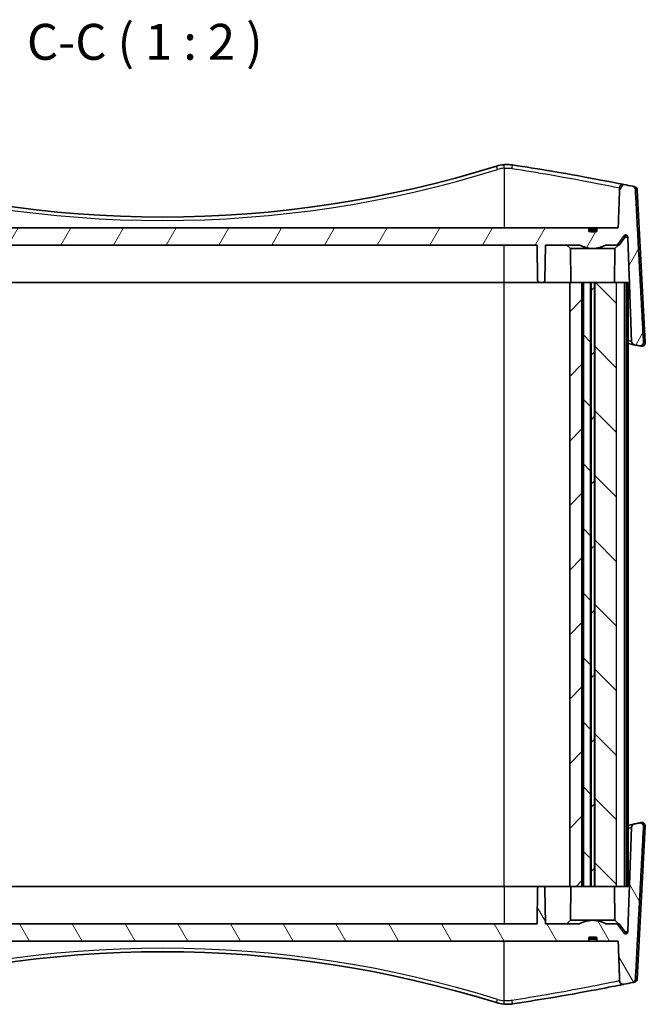
# Model space of a CAD drawing. Units: millimetres. Extents: x 14 to 2782, y 8 to 570.
# Drawn here: x 917 to 1004, y 116 to 253 of the extents above; entities that cross this region are included whole.
import ezdxf

# ---------------------------------------------------------------- set-up
doc = ezdxf.new("R2010")
doc.units = ezdxf.units.MM
doc.layers.add('Hatch (ISO)', color=1, linetype='Continuous', lineweight=18, true_color=0xff0000)
for name, color, linetype, lineweight in [('Symbol (ISO)', 7, 'Continuous', 18), ('Visible (ISO)', 7, 'Continuous', 35), ('Visible Narrow (ISO)', 7, 'Continuous', 25)]:
    doc.layers.add(name, color=color, linetype=linetype, lineweight=lineweight)
doc.styles.add('Note Text (TK)', font='MS PGothic.ttf')
pattern_1 = [(45, (386.5, -8), (-4.49013, 4.49013), [])]
pattern_2 = [(135.0002, (386.5, -8), (-4.49011, -4.490145), [])]

msp = doc.modelspace()

# ---------------------------------------------------------------- hatches: boundary and pattern name
at = {"layer": 'Hatch (ISO)'}
h = msp.add_hatch(dxfattribs=at)
h.set_pattern_fill('ANSI31', color=256, scale=50.8, angle=14.999978, style=0)
h.set_pattern_definition([(60, (386.5, -8), (-5.49926, 3.175), [])])
edge = h.paths.add_edge_path()
edge.add_spline(control_points=[(877.4785, 223.8622), (876.9195, 223.763), (876.3605, 223.8622)], knot_values=[0, 0, 0, 0.11224972, 0.11224972, 0.11224972], weights=[1, 1.01612903, 1], degree=2, periodic=0)
edge.add_line((876.3605, 223.8622), (876.3605, 224.3622))
edge.add_line((876.3605, 224.3622), (873.3698, 224.3622))
edge.add_line((873.3698, 224.3622), (873.1725, 229.9099))
edge.add_spline(control_points=[(873.1725, 229.9099), (873.1708, 229.9558), (873.1628, 230.0012), (873.1342, 230.0886), (873.1139, 230.1301), (873.0514, 230.2224), (873.0042, 230.2688), (872.8938, 230.3417), (872.8313, 230.367), (872.6996, 230.3926), (872.6315, 230.3923), (872.5654, 230.379)], knot_values=[-0.08752062, -0.08752062, -0.08752062, -0.08752062, -0.07372977, -0.07372977, -0.05992404, -0.05992404, -0.04025687, -0.04025687, -0.02021452, -0.02021452, 0, 0, 0, 0], degree=3, periodic=0)
edge.add_ellipse((936.7195, -88.8179), major_axis=(-319.197, -64.1541), ratio=1, start_angle=270, end_angle=270.21181)
edge.add_spline(control_points=[(871.3859, 230.1397), (871.3404, 230.1304), (871.2964, 230.115), (871.2138, 230.0729), (871.1756, 230.0464), (871.0934, 229.9709), (871.0542, 229.9178), (870.9988, 229.8004), (870.9828, 229.7374), (870.9794, 229.673)], knot_values=[-0.06672504, -0.06672504, -0.06672504, -0.06672504, -0.0528129, -0.0528129, -0.03893347, -0.03893347, -0.01933293, -0.01933293, 0, 0, 0, 0], degree=3, periodic=0)
edge.add_line((870.9794, 229.673), (869.8527, 208.4617))
edge.add_spline(control_points=[(869.8527, 208.4617), (869.8498, 208.4077), (869.8559, 208.3535), (869.8853, 208.2493), (869.9085, 208.2), (869.9763, 208.1015), (870.0236, 208.0556), (870.1341, 207.9838), (870.1963, 207.9589), (870.3273, 207.9344), (870.3949, 207.9351), (870.4604, 207.9487)], knot_values=[-0.09212061, -0.09212061, -0.09212061, -0.09212061, -0.07587052, -0.07587052, -0.05961086, -0.05961086, -0.03998795, -0.03998795, -0.02007557, -0.02007557, 0, 0, 0, 0], degree=3, periodic=0)
edge.add_ellipse((936.7195, -110.8179), major_axis=(318.7667, 66.2591), ratio=1, start_angle=89.882471, end_angle=90, ccw=False)
edge.add_spline(control_points=[(871.1145, 208.084), (871.1613, 208.0936), (871.2066, 208.1097), (871.2913, 208.1539), (871.3304, 208.1818), (871.4123, 208.2598), (871.4505, 208.3135), (871.5038, 208.4318), (871.5186, 208.495), (871.5209, 208.5594)], knot_values=[-0.06756179, -0.06756179, -0.06756179, -0.06756179, -0.05322195, -0.05322195, -0.03890837, -0.03890837, -0.01931505, -0.01931505, 0, 0, 0, 0], degree=3, periodic=0)
edge.add_line((871.5209, 208.5594), (872.036, 223.0807))
edge.add_spline(control_points=[(872.036, 223.0807), (872.0372, 223.1151), (872.0458, 223.1536), (872.073, 223.2187), (872.098, 223.2556), (872.151, 223.3081), (872.1886, 223.3329), (872.2583, 223.3615), (872.3029, 223.3703), (872.3407, 223.3703)], knot_values=[0.00103113, 0.00103113, 0.00103113, 0.00103113, 0.01104983, 0.01104983, 0.02219064, 0.02219064, 0.03344432, 0.03344432, 0.04479559, 0.04479559, 0.04479559, 0.04479559], degree=3, periodic=0)
edge.add_spline(control_points=[(872.3407, 223.3703), (872.3786, 223.3703), (872.4231, 223.3615), (872.4929, 223.3329), (872.5305, 223.3081), (872.5681, 223.2708), (872.579, 223.2583), (872.5889, 223.2448)], knot_values=[0.04479559, 0.04479559, 0.04479559, 0.04479559, 0.05615006, 0.05615006, 0.06741113, 0.06741113, 0.07203327, 0.07203327, 0.07203327, 0.07203327], degree=3, periodic=0)
edge.add_spline(control_points=[(872.5889, 223.2448), (873.0688, 222.585), (873.5227, 221.9622)], knot_values=[0, 0, 0, 0.15864609, 0.15864609, 0.15864609], weights=[1, 1.00040264, 1], degree=2, periodic=0)
edge.add_line((873.5227, 221.9622), (875.0983, 221.9622))
edge.add_spline(control_points=[(875.0983, 221.9622), (876.9195, 221.0478), (878.7407, 221.9622)], knot_values=[0, 0, 0, 0.37724848, 0.37724848, 0.37724848], weights=[1, 1.15979991, 1], degree=2, periodic=0)
edge.add_line((878.7407, 221.9622), (883.4787, 221.9622))
edge.add_line((883.4787, 221.9622), (883.5644, 217.057))
edge.add_ellipse((883.8643, 217.0622), major_axis=(0.0052, -0.3), ratio=1, start_angle=270, end_angle=359)
edge.add_line((883.8643, 216.7622), (884.2747, 216.7622))
edge.add_ellipse((884.2747, 217.0622), major_axis=(0.3, 0), ratio=1, start_angle=270, end_angle=359)
edge.add_line((884.5747, 217.057), (884.6603, 221.9622))
edge.add_line((884.6603, 221.9622), (988.7787, 221.9622))
edge.add_line((988.7787, 221.9622), (988.8644, 217.057))
edge.add_ellipse((989.1643, 217.0622), major_axis=(0.0052, -0.3), ratio=1, start_angle=270, end_angle=359)
edge.add_line((989.1643, 216.7622), (989.5747, 216.7622))
edge.add_ellipse((989.5747, 217.0622), major_axis=(0.3, 0), ratio=1, start_angle=270, end_angle=359)
edge.add_line((989.8747, 217.057), (989.9603, 221.9622))
edge.add_line((989.9603, 221.9622), (994.6983, 221.9622))
edge.add_spline(control_points=[(994.6983, 221.9622), (996.5195, 221.0478), (998.3407, 221.9622)], knot_values=[0, 0, 0, 0.37724848, 0.37724848, 0.37724848], weights=[1, 1.15979991, 1], degree=2, periodic=0)
edge.add_line((998.3407, 221.9622), (999.9163, 221.9622))
edge.add_spline(control_points=[(999.9163, 221.9622), (1000.3702, 222.585), (1000.8502, 223.2448)], knot_values=[0, 0, 0, 0.15864609, 0.15864609, 0.15864609], weights=[1, 1.00040264, 1], degree=2, periodic=0)
edge.add_spline(control_points=[(1000.8502, 223.2448), (1000.8602, 223.2586), (1000.8714, 223.2714), (1000.9093, 223.3086), (1000.9468, 223.3332), (1001.0163, 223.3616), (1001.0606, 223.3703), (1001.0983, 223.3703)], knot_values=[0.10717457, 0.10717457, 0.10717457, 0.10717457, 0.11188968, 0.11188968, 0.12310345, 0.12310345, 0.13440957, 0.13440957, 0.13440957, 0.13440957], degree=3, periodic=0)
edge.add_spline(control_points=[(1001.0983, 223.3703), (1001.1362, 223.3703), (1001.1807, 223.3615), (1001.2504, 223.3329), (1001.288, 223.3081), (1001.341, 223.2556), (1001.366, 223.2187), (1001.3932, 223.1536), (1001.4018, 223.1151), (1001.4031, 223.0807)], knot_values=[0.13440957, 0.13440957, 0.13440957, 0.13440957, 0.14576083, 0.14576083, 0.15701452, 0.15701452, 0.16815533, 0.16815533, 0.17817403, 0.17817403, 0.17817403, 0.17817403], degree=3, periodic=0)
edge.add_line((1001.4031, 223.0807), (1001.9181, 208.5594))
edge.add_spline(control_points=[(1001.9181, 208.5594), (1001.9197, 208.5136), (1001.9277, 208.4684), (1001.9558, 208.3811), (1001.9759, 208.3396), (1002.0382, 208.2459), (1002.0856, 208.1983), (1002.1964, 208.1237), (1002.2589, 208.0975), (1002.3246, 208.084)], knot_values=[-0.06759605, -0.06759605, -0.06759605, -0.06759605, -0.05386379, -0.05386379, -0.04008465, -0.04008465, -0.02011622, -0.02011622, 0, 0, 0, 0], degree=3, periodic=0)
edge.add_ellipse((936.7195, -110.8179), major_axis=(318.9019, -65.6051), ratio=1, start_angle=89.882471, end_angle=90, ccw=False)
edge.add_spline(control_points=[(1002.9786, 207.9487), (1003.0341, 207.9372), (1003.0911, 207.9349), (1003.2034, 207.9491), (1003.2579, 207.9654), (1003.367, 208.0191), (1003.4192, 208.0589), (1003.5051, 208.1557), (1003.538, 208.2117), (1003.5806, 208.3332), (1003.5897, 208.3975), (1003.5863, 208.4617)], knot_values=[-0.09207299, -0.09207299, -0.09207299, -0.09207299, -0.07507858, -0.07507858, -0.05812993, -0.05812993, -0.0386252, -0.0386252, -0.01931322, -0.01931322, 0, 0, 0, 0], degree=3, periodic=0)
edge.add_line((1003.5863, 208.4617), (1002.4597, 229.673))
edge.add_spline(control_points=[(1002.4597, 229.673), (1002.4573, 229.7173), (1002.449, 229.7611), (1002.421, 229.8453), (1002.4013, 229.8855), (1002.3399, 229.9779), (1002.2924, 230.0254), (1002.1815, 230.1), (1002.1189, 230.1262), (1002.0532, 230.1397)], knot_values=[-0.0667605, -0.0667605, -0.0667605, -0.0667605, -0.05345315, -0.05345315, -0.0401016, -0.0401016, -0.02014332, -0.02014332, 0, 0, 0, 0], degree=3, periodic=0)
edge.add_ellipse((936.7195, -88.8179), major_axis=(-318.9576, 65.3336), ratio=1, start_angle=270, end_angle=270.21181)
edge.add_spline(control_points=[(1000.8736, 230.379), (1000.8255, 230.3887), (1000.7762, 230.3915), (1000.6785, 230.3831), (1000.6305, 230.372), (1000.524, 230.3305), (1000.4682, 230.2953), (1000.3741, 230.2062), (1000.3365, 230.1535), (1000.2836, 230.0367), (1000.2688, 229.9738), (1000.2666, 229.9099)], knot_values=[-0.08746364, -0.08746364, -0.08746364, -0.08746364, -0.07274473, -0.07274473, -0.05806124, -0.05806124, -0.03846864, -0.03846864, -0.01919874, -0.01919874, 0, 0, 0, 0], degree=3, periodic=0)
edge.add_line((1000.2666, 229.9099), (1000.0692, 224.3622))
edge.add_line((1000.0692, 224.3622), (997.0785, 224.3622))
edge.add_line((997.0785, 224.3622), (997.0785, 223.8622))
edge.add_spline(control_points=[(997.0785, 223.8622), (996.5195, 223.763), (995.9605, 223.8622)], knot_values=[0, 0, 0, 0.11224972, 0.11224972, 0.11224972], weights=[1, 1.01612903, 1], degree=2, periodic=0)
edge.add_line((995.9605, 223.8622), (995.9605, 224.3622))
edge.add_line((995.9605, 224.3622), (877.4785, 224.3622))
edge.add_line((877.4785, 224.3622), (877.4785, 223.8622))
h = msp.add_hatch(dxfattribs=at)
h.set_pattern_fill('ANSI31', color=256, scale=50.8, style=0)
h.set_pattern_definition(pattern_1)
h.paths.add_polyline_path([(993.3195, 132.7622), (995.0296, 132.7622), (995.0296, 216.7622), (993.3195, 216.7622)])
h = msp.add_hatch(dxfattribs=at)
h.set_pattern_fill('ANSI31', color=256, scale=50.8, angle=90.00021, style=0)
h.set_pattern_definition(pattern_2)
h.paths.add_polyline_path([(995.2195, 216.7622), (995.2195, 132.7622), (996.2272, 132.7622), (996.2272, 216.7622)])
h = msp.add_hatch(dxfattribs=at)
h.set_pattern_fill('ANSI31', color=256, scale=50.8, style=0)
h.set_pattern_definition(pattern_1)
h.paths.add_polyline_path([(996.285, 216.7622), (996.285, 132.7622), (996.754, 132.7622), (996.754, 216.7622)])
h = msp.add_hatch(dxfattribs=at)
h.set_pattern_fill('ANSI31', color=256, scale=50.8, angle=90.00021, style=0)
h.set_pattern_definition(pattern_2)
h.paths.add_polyline_path([(996.8118, 216.7622), (996.8118, 132.7622), (999.8345, 132.7622), (999.8345, 216.7622)])
h = msp.add_hatch(dxfattribs=at)
h.set_pattern_fill('ANSI31', color=256, scale=50.8, angle=75.000175, style=0)
h.set_pattern_definition([(120.0002, (386.5, -8), (-5.49925, -3.17502), [])])
edge = h.paths.add_edge_path()
edge.add_spline(control_points=[(995.9605, 125.6622), (996.5195, 125.7614), (997.0785, 125.6622)], knot_values=[0, 0, 0, 0.11224972, 0.11224972, 0.11224972], weights=[1, 1.01612903, 1], degree=2, periodic=0)
edge.add_line((997.0785, 125.6622), (997.0785, 125.1622))
edge.add_line((997.0785, 125.1622), (1000.0692, 125.1622))
edge.add_line((1000.0692, 125.1622), (1000.2666, 119.6146))
edge.add_spline(control_points=[(1000.2666, 119.6146), (1000.2682, 119.5687), (1000.2762, 119.5233), (1000.3048, 119.4359), (1000.3251, 119.3944), (1000.3877, 119.3021), (1000.4348, 119.2557), (1000.5452, 119.1828), (1000.6077, 119.1575), (1000.7395, 119.1319), (1000.8075, 119.1322), (1000.8736, 119.1455)], knot_values=[-0.08752062, -0.08752062, -0.08752062, -0.08752062, -0.07372977, -0.07372977, -0.05992404, -0.05992404, -0.04025687, -0.04025687, -0.02021452, -0.02021452, 0, 0, 0, 0], degree=3, periodic=0)
edge.add_ellipse((936.7195, 438.3424), major_axis=(319.197, 64.1541), ratio=1, start_angle=270, end_angle=270.21181)
edge.add_spline(control_points=[(1002.0532, 119.3848), (1002.0986, 119.3941), (1002.1426, 119.4095), (1002.2252, 119.4516), (1002.2634, 119.4781), (1002.3457, 119.5536), (1002.3849, 119.6067), (1002.4403, 119.7241), (1002.4562, 119.7871), (1002.4597, 119.8514)], knot_values=[-0.06672504, -0.06672504, -0.06672504, -0.06672504, -0.0528129, -0.0528129, -0.03893347, -0.03893347, -0.01933293, -0.01933293, 0, 0, 0, 0], degree=3, periodic=0)
edge.add_line((1002.4597, 119.8514), (1003.5863, 141.0627))
edge.add_spline(control_points=[(1003.5863, 141.0627), (1003.5892, 141.1168), (1003.5832, 141.1709), (1003.5537, 141.2752), (1003.5305, 141.3245), (1003.4627, 141.423), (1003.4154, 141.4689), (1003.3049, 141.5407), (1003.2427, 141.5655), (1003.1117, 141.5901), (1003.0441, 141.5894), (1002.9786, 141.5758)], knot_values=[-0.09212061, -0.09212061, -0.09212061, -0.09212061, -0.07587052, -0.07587052, -0.05961086, -0.05961086, -0.03998795, -0.03998795, -0.02007557, -0.02007557, 0, 0, 0, 0], degree=3, periodic=0)
edge.add_ellipse((936.7195, 460.3424), major_axis=(-318.7667, -66.2591), ratio=1, start_angle=89.882471, end_angle=90, ccw=False)
edge.add_spline(control_points=[(1002.3246, 141.4405), (1002.2777, 141.4309), (1002.2324, 141.4148), (1002.1477, 141.3705), (1002.1087, 141.3427), (1002.0268, 141.2647), (1001.9885, 141.211), (1001.9352, 141.0927), (1001.9204, 141.0295), (1001.9181, 140.9651)], knot_values=[-0.06756179, -0.06756179, -0.06756179, -0.06756179, -0.05322195, -0.05322195, -0.03890837, -0.03890837, -0.01931505, -0.01931505, 0, 0, 0, 0], degree=3, periodic=0)
edge.add_line((1001.9181, 140.9651), (1001.4031, 126.4438))
edge.add_spline(control_points=[(1001.4031, 126.4438), (1001.4018, 126.4094), (1001.3932, 126.3709), (1001.366, 126.3058), (1001.341, 126.2689), (1001.288, 126.2164), (1001.2504, 126.1916), (1001.1807, 126.163), (1001.1362, 126.1542), (1001.0983, 126.1542)], knot_values=[0.00103113, 0.00103113, 0.00103113, 0.00103113, 0.01104983, 0.01104983, 0.02219064, 0.02219064, 0.03344432, 0.03344432, 0.04479559, 0.04479559, 0.04479559, 0.04479559], degree=3, periodic=0)
edge.add_spline(control_points=[(1001.0983, 126.1542), (1001.0605, 126.1542), (1001.0159, 126.163), (1000.9462, 126.1916), (1000.9086, 126.2164), (1000.8709, 126.2536), (1000.86, 126.2662), (1000.8502, 126.2797)], knot_values=[0.04479559, 0.04479559, 0.04479559, 0.04479559, 0.05615006, 0.05615006, 0.06741113, 0.06741113, 0.07203327, 0.07203327, 0.07203327, 0.07203327], degree=3, periodic=0)
edge.add_spline(control_points=[(1000.8502, 126.2797), (1000.3702, 126.9395), (999.9163, 127.5622)], knot_values=[0, 0, 0, 0.15864609, 0.15864609, 0.15864609], weights=[1, 1.00040264, 1], degree=2, periodic=0)
edge.add_line((999.9163, 127.5622), (998.3407, 127.5622))
edge.add_spline(control_points=[(998.3407, 127.5622), (996.5195, 128.4767), (994.6983, 127.5622)], knot_values=[0, 0, 0, 0.37724848, 0.37724848, 0.37724848], weights=[1, 1.15979991, 1], degree=2, periodic=0)
edge.add_line((994.6983, 127.5622), (989.9603, 127.5622))
edge.add_line((989.9603, 127.5622), (989.8747, 132.4675))
edge.add_ellipse((989.5747, 132.4622), major_axis=(-0.0052, 0.3), ratio=1, start_angle=270, end_angle=359)
edge.add_line((989.5747, 132.7622), (989.1643, 132.7622))
edge.add_ellipse((989.1643, 132.4622), major_axis=(-0.3, 0), ratio=1, start_angle=270, end_angle=359)
edge.add_line((988.8644, 132.4675), (988.7787, 127.5622))
edge.add_line((988.7787, 127.5622), (884.6603, 127.5622))
edge.add_line((884.6603, 127.5622), (884.5747, 132.4675))
edge.add_ellipse((884.2747, 132.4622), major_axis=(-0.0052, 0.3), ratio=1, start_angle=270, end_angle=359)
edge.add_line((884.2747, 132.7622), (883.8643, 132.7622))
edge.add_ellipse((883.8643, 132.4622), major_axis=(-0.3, 0), ratio=1, start_angle=270, end_angle=359)
edge.add_line((883.5644, 132.4675), (883.4787, 127.5622))
edge.add_line((883.4787, 127.5622), (878.7407, 127.5622))
edge.add_spline(control_points=[(878.7407, 127.5622), (876.9195, 128.4767), (875.0983, 127.5622)], knot_values=[0, 0, 0, 0.37724848, 0.37724848, 0.37724848], weights=[1, 1.15979991, 1], degree=2, periodic=0)
edge.add_line((875.0983, 127.5622), (873.5227, 127.5622))
edge.add_spline(control_points=[(873.5227, 127.5622), (873.0688, 126.9395), (872.5889, 126.2797)], knot_values=[0, 0, 0, 0.15864609, 0.15864609, 0.15864609], weights=[1, 1.00040264, 1], degree=2, periodic=0)
edge.add_spline(control_points=[(872.5889, 126.2797), (872.5788, 126.2659), (872.5676, 126.2531), (872.5298, 126.2159), (872.4923, 126.1913), (872.4228, 126.1629), (872.3784, 126.1542), (872.3407, 126.1542)], knot_values=[0.10717457, 0.10717457, 0.10717457, 0.10717457, 0.11188968, 0.11188968, 0.12310345, 0.12310345, 0.13440957, 0.13440957, 0.13440957, 0.13440957], degree=3, periodic=0)
edge.add_spline(control_points=[(872.3407, 126.1542), (872.3029, 126.1542), (872.2583, 126.163), (872.1886, 126.1916), (872.151, 126.2164), (872.098, 126.2689), (872.073, 126.3058), (872.0458, 126.3709), (872.0372, 126.4094), (872.036, 126.4438)], knot_values=[0.13440957, 0.13440957, 0.13440957, 0.13440957, 0.14576083, 0.14576083, 0.15701452, 0.15701452, 0.16815533, 0.16815533, 0.17817403, 0.17817403, 0.17817403, 0.17817403], degree=3, periodic=0)
edge.add_line((872.036, 126.4438), (871.5209, 140.9651))
edge.add_spline(control_points=[(871.5209, 140.9651), (871.5193, 141.0109), (871.5113, 141.0561), (871.4832, 141.1434), (871.4631, 141.1849), (871.4009, 141.2785), (871.3534, 141.3261), (871.2426, 141.4008), (871.1801, 141.427), (871.1145, 141.4405)], knot_values=[-0.06759605, -0.06759605, -0.06759605, -0.06759605, -0.05386379, -0.05386379, -0.04008465, -0.04008465, -0.02011622, -0.02011622, 0, 0, 0, 0], degree=3, periodic=0)
edge.add_ellipse((936.7195, 460.3424), major_axis=(-318.9019, 65.6051), ratio=1, start_angle=89.882471, end_angle=90, ccw=False)
edge.add_spline(control_points=[(870.4604, 141.5758), (870.405, 141.5873), (870.3479, 141.5896), (870.2356, 141.5754), (870.1811, 141.5591), (870.072, 141.5054), (870.0198, 141.4656), (869.934, 141.3688), (869.901, 141.3128), (869.8585, 141.1913), (869.8493, 141.127), (869.8527, 141.0627)], knot_values=[-0.09207299, -0.09207299, -0.09207299, -0.09207299, -0.07507858, -0.07507858, -0.05812993, -0.05812993, -0.0386252, -0.0386252, -0.01931322, -0.01931322, 0, 0, 0, 0], degree=3, periodic=0)
edge.add_line((869.8527, 141.0627), (870.9794, 119.8514))
edge.add_spline(control_points=[(870.9794, 119.8514), (870.9817, 119.8072), (870.99, 119.7634), (871.018, 119.6791), (871.0377, 119.639), (871.0992, 119.5466), (871.1466, 119.4991), (871.2575, 119.4245), (871.3201, 119.3983), (871.3859, 119.3848)], knot_values=[-0.0667605, -0.0667605, -0.0667605, -0.0667605, -0.05345315, -0.05345315, -0.0401016, -0.0401016, -0.02014332, -0.02014332, 0, 0, 0, 0], degree=3, periodic=0)
edge.add_ellipse((936.7195, 438.3424), major_axis=(318.9576, -65.3336), ratio=1, start_angle=270, end_angle=270.21181)
edge.add_spline(control_points=[(872.5654, 119.1455), (872.6136, 119.1358), (872.6628, 119.133), (872.7605, 119.1414), (872.8085, 119.1525), (872.915, 119.194), (872.9708, 119.2292), (873.0649, 119.3183), (873.1026, 119.371), (873.1555, 119.4878), (873.1702, 119.5506), (873.1725, 119.6146)], knot_values=[-0.08746364, -0.08746364, -0.08746364, -0.08746364, -0.07274473, -0.07274473, -0.05806124, -0.05806124, -0.03846864, -0.03846864, -0.01919874, -0.01919874, 0, 0, 0, 0], degree=3, periodic=0)
edge.add_line((873.1725, 119.6146), (873.3698, 125.1622))
edge.add_line((873.3698, 125.1622), (876.3605, 125.1622))
edge.add_line((876.3605, 125.1622), (876.3605, 125.6622))
edge.add_spline(control_points=[(876.3605, 125.6622), (876.9195, 125.7614), (877.4785, 125.6622)], knot_values=[0, 0, 0, 0.11224972, 0.11224972, 0.11224972], weights=[1, 1.01612903, 1], degree=2, periodic=0)
edge.add_line((877.4785, 125.6622), (877.4785, 125.1622))
edge.add_line((877.4785, 125.1622), (995.9605, 125.1622))
edge.add_line((995.9605, 125.1622), (995.9605, 125.6622))

# ---------------------------------------------------------------- linework, layer by layer
at = {"layer": 'Visible (ISO)'}
for p, q in [((1002.724, 229.6202), (1003.8355, 208.4111)), ((995.9605, 224.3622), (877.4785, 224.3622)), ((995.9605, 223.8622), (995.9605, 224.3622)), ((995.9605, 224.3622), (997.0785, 224.3622)), ((995.9605, 224.1115), (997.0785, 224.1115)), ((995.9605, 223.9115), (997.0785, 223.9115)), ((1000.0692, 224.3622), (997.0785, 224.3622)), ((997.0785, 224.3622), (997.0785, 223.8622)), ((1000.2195, 221.9622), (1001.1366, 223.2448)), ((884.6603, 221.9622), (988.7787, 221.9622)), ((988.7787, 221.9622), (988.8644, 217.057)), ((989.8747, 217.057), (989.9603, 221.9622)), ((989.9603, 221.9622), (994.6983, 221.9622)), ((993.4285, 221.4623), (992.9241, 221.9622)), ((998.3407, 221.9622), (999.9163, 221.9622)), ((999.6105, 221.4623), (1000.1149, 221.9622)), ((999.9163, 221.9622), (1000.2195, 221.9622)), ((999.6105, 221.4623), (993.4285, 221.4623)), ((993.4695, 216.7622), (993.4285, 221.4623)), ((999.5695, 216.7622), (999.6105, 221.4623)), ((984.2195, 216.7622), (889.2195, 216.7622)), ((989.1643, 216.7622), (984.2195, 216.7622)), ((989.1643, 216.7622), (989.5747, 216.7622)), ((993.3195, 216.7622), (989.5747, 216.7622)), ((993.3195, 216.7622), (993.3195, 132.7622)), ((995.0296, 216.7622), (993.3195, 216.7622)), ((995.0296, 132.7622), (995.0296, 216.7622)), ((995.0296, 216.7622), (995.2195, 216.7622)), ((995.2195, 216.7622), (995.2195, 132.7622)), ((996.2272, 216.7622), (995.2195, 216.7622)), ((996.2272, 132.7622), (996.2272, 216.7622)), ((996.2624, 216.7622), (996.2272, 216.7622)), ((996.285, 216.7622), (996.2624, 216.7622)), ((996.285, 216.7622), (996.285, 132.7622)), ((996.754, 216.7622), (996.285, 216.7622)), ((996.754, 132.7622), (996.754, 216.7622)), ((996.7766, 216.7622), (996.754, 216.7622)), ((996.8118, 216.7622), (996.7766, 216.7622)), ((996.8118, 216.7622), (996.8118, 132.7622)), ((999.8345, 216.7622), (996.8118, 216.7622)), ((1000.9345, 216.7622), (999.8345, 216.7622)), ((1001.2238, 216.7622), (1000.9345, 216.7622)), ((1000.9345, 132.7622), (1000.9345, 216.7622)), ((1001.2238, 216.7622), (1001.4695, 216.7622)), ((1001.2238, 132.7622), (1001.2238, 216.7622)), ((1001.4695, 132.7622), (1001.4695, 216.7622)), ((1002.724, 119.9043), (1003.8355, 141.1133)), ((889.2195, 132.7622), (984.2195, 132.7622)), ((984.2195, 132.7622), (989.1643, 132.7622)), ((988.8644, 132.4675), (988.7787, 127.5622)), ((989.5747, 132.7622), (989.1643, 132.7622)), ((989.5747, 132.7622), (993.3195, 132.7622)), ((989.9603, 127.5622), (989.8747, 132.4675)), ((993.3195, 132.7622), (995.0296, 132.7622)), ((993.4695, 132.7622), (993.4285, 128.0622)), ((995.2195, 132.7622), (995.0296, 132.7622)), ((995.2195, 132.7622), (996.2272, 132.7622)), ((996.2272, 132.7622), (996.2624, 132.7622)), ((996.2624, 132.7622), (996.285, 132.7622)), ((996.285, 132.7622), (996.754, 132.7622)), ((996.754, 132.7622), (996.7766, 132.7622)), ((996.7766, 132.7622), (996.8118, 132.7622)), ((996.8118, 132.7622), (999.8345, 132.7622)), ((999.5695, 132.7622), (999.6105, 128.0622)), ((999.8345, 132.7622), (1000.9345, 132.7622)), ((1000.9345, 132.7622), (1001.2238, 132.7622)), ((1001.4695, 132.7622), (1001.2238, 132.7622)), ((988.7787, 127.5622), (884.6603, 127.5622)), ((994.6983, 127.5622), (989.9603, 127.5622)), ((993.4285, 128.0622), (992.9241, 127.5622)), ((993.4285, 128.0622), (999.6105, 128.0622)), ((999.9163, 127.5622), (998.3407, 127.5622)), ((999.6105, 128.0622), (1000.1149, 127.5622)), ((1000.2195, 127.5622), (999.9163, 127.5622)), ((1000.2195, 127.5622), (1001.1366, 126.2797)), ((877.4785, 125.1622), (995.9605, 125.1622)), ((995.9605, 125.1622), (995.9605, 125.6622)), ((997.0785, 125.6129), (995.9605, 125.6129)), ((997.0785, 125.4129), (995.9605, 125.4129)), ((997.0785, 125.1622), (995.9605, 125.1622)), ((997.0785, 125.6622), (997.0785, 125.1622)), ((997.0785, 125.1622), (1000.0692, 125.1622))]:
    msp.add_line(p, q, dxfattribs=at)
for centre, radius, start, end in [((936.7195, 381.6828), 155.8205, 252.669871, 287.330129), ((984.6242, 228.1628), 5, 95.15996, 107.330129), ((936.7195, -88.8179), 325.5802, 78.423953, 78.635763), ((1002.2247, 229.5941), 0.5, 3, 78.375041), ((1001.3806, 223.0703), 0.3, 117.817417, 144.432228), ((989.1643, 217.0622), 0.3, 181, 270), ((989.5747, 217.0622), 0.3, 270, 359), ((1003.3362, 208.385), 0.5, 258.211745, 3), ((936.7195, -110.8179), 325.5802, 78.257666, 78.375196), ((936.7195, 460.3424), 325.5802, 281.624804, 281.742334), ((1003.3362, 141.1395), 0.5, 357, 101.788255), ((989.1643, 132.4622), 0.3, 90, 179), ((989.5747, 132.4622), 0.3, 1, 90), ((1001.3806, 126.4542), 0.3, 215.567772, 242.182583), ((936.7195, -32.1583), 155.8205, 72.669871, 107.330129), ((936.7195, 438.3424), 325.5802, 281.364237, 281.576047), ((1002.2247, 119.9304), 0.5, 281.624959, 357), ((984.6242, 121.3617), 5, 252.669871, 264.84004)]:
    msp.add_arc(centre, radius, start, end, dxfattribs=at)
for points, knots in [([(985.3714, 233.1067), (985.1739, 233.1365), (984.9744, 233.1545), (984.5744, 233.1666), (984.3739, 233.1605), (984.1745, 233.1425)], [-0.108103064, -0.108103064, -0.108103064, -0.108103064, -0.054051532, -0.054051532, 0, 0, 0, 0]), ([(1000.8736, 230.379), (1000.8689, 230.38), (1000.8641, 230.381), (1000.3635, 230.4815), (999.2503, 230.7052), (995.8722, 231.3487), (993.4989, 231.7844), (989.0996, 232.5259), (987.2476, 232.8231), (985.3714, 233.1067)], [-2.25001756, -2.25001756, -2.25001756, -2.25001756, -2.24223989, -2.24223989, -1.44887293, -1.44887293, -0.56969861, -0.56969861, 0, 0, 0, 0]), ([(1000.8736, 230.379), (1000.8255, 230.3887), (1000.7762, 230.3915), (1000.6785, 230.3831), (1000.6305, 230.372), (1000.524, 230.3305), (1000.4682, 230.2953), (1000.3741, 230.2062), (1000.3365, 230.1535), (1000.2836, 230.0367), (1000.2688, 229.9738), (1000.2666, 229.9099)], [-0.0874636384, -0.0874636384, -0.0874636384, -0.0874636384, -0.0727447337, -0.0727447337, -0.0580612439, -0.0580612439, -0.0384686424, -0.0384686424, -0.0191987397, -0.0191987397, 0, 0, 0, 0]), ([(1002.4597, 229.673), (1002.4573, 229.7173), (1002.449, 229.7611), (1002.421, 229.8453), (1002.4013, 229.8855), (1002.3399, 229.9779), (1002.2924, 230.0254), (1002.1815, 230.1), (1002.1189, 230.1262), (1002.0532, 230.1397)], [-0.0667605001, -0.0667605001, -0.0667605001, -0.0667605001, -0.0534531509, -0.0534531509, -0.0401015969, -0.0401015969, -0.0201433243, -0.0201433243, 0, 0, 0, 0]), ([(1000.8502, 223.2448), (1000.8602, 223.2586), (1000.8714, 223.2714), (1000.9093, 223.3086), (1000.9468, 223.3332), (1001.0163, 223.3616), (1001.0606, 223.3703), (1001.1362, 223.3703), (1001.1807, 223.3615), (1001.2504, 223.3329), (1001.288, 223.3081), (1001.341, 223.2556), (1001.366, 223.2187), (1001.3932, 223.1536), (1001.4018, 223.1151), (1001.4031, 223.0807)], [0.1071745739, 0.1071745739, 0.1071745739, 0.1071745739, 0.1118896786, 0.1118896786, 0.1231034519, 0.1231034519, 0.1344095662, 0.1344095662, 0.145760833, 0.145760833, 0.1570145218, 0.1570145218, 0.168155328, 0.168155328, 0.1781740263, 0.1781740263, 0.1781740263, 0.1781740263]), ([(1001.4692, 208.2588), (1001.6141, 208.2294), (1001.7456, 208.2026), (1002.0541, 208.1395), (1002.2078, 208.1081), (1002.3235, 208.0844)], [2.271003556, 2.271003556, 2.271003556, 2.271003556, 2.397729079, 2.397729079, 2.604283139, 2.604283139, 2.604283139, 2.604283139]), ([(1001.9181, 208.5594), (1001.9197, 208.5136), (1001.9277, 208.4684), (1001.9558, 208.3811), (1001.9759, 208.3396), (1002.0382, 208.2459), (1002.0856, 208.1983), (1002.1964, 208.1237), (1002.2589, 208.0975), (1002.3246, 208.084)], [-0.0675960474, -0.0675960474, -0.0675960474, -0.0675960474, -0.05386379, -0.05386379, -0.0400846452, -0.0400846452, -0.0201162163, -0.0201162163, 0, 0, 0, 0]), ([(1002.9786, 207.9487), (1003.0341, 207.9372), (1003.0911, 207.9349), (1003.2034, 207.9491), (1003.2579, 207.9654), (1003.367, 208.0191), (1003.4192, 208.0589), (1003.5051, 208.1557), (1003.538, 208.2117), (1003.5806, 208.3332), (1003.5897, 208.3975), (1003.5863, 208.4617)], [-0.0920729859, -0.0920729859, -0.0920729859, -0.0920729859, -0.075078583, -0.075078583, -0.0581299347, -0.0581299347, -0.0386251956, -0.0386251956, -0.0193132157, -0.0193132157, 0, 0, 0, 0]), ([(1002.3246, 141.4405), (1002.2777, 141.4309), (1002.2324, 141.4148), (1002.1477, 141.3705), (1002.1087, 141.3427), (1002.0268, 141.2647), (1001.9885, 141.211), (1001.9352, 141.0927), (1001.9204, 141.0295), (1001.9181, 140.9651)], [-0.0675617884, -0.0675617884, -0.0675617884, -0.0675617884, -0.0532219513, -0.0532219513, -0.0389083718, -0.0389083718, -0.0193150539, -0.0193150539, 0, 0, 0, 0]), ([(1003.2328, 141.6285), (1003.2333, 141.6287), (1003.1836, 141.6184), (1003.0529, 141.5912), (1003.018, 141.5839), (1002.9786, 141.5758)], [3.014580638, 3.014580638, 3.014580638, 3.014580638, 3.253753754, 3.253753754, 3.326045517, 3.326045517, 3.326045517, 3.326045517]), ([(1003.5863, 141.0627), (1003.5892, 141.1168), (1003.5832, 141.1709), (1003.5537, 141.2752), (1003.5305, 141.3245), (1003.4627, 141.423), (1003.4154, 141.4689), (1003.3049, 141.5407), (1003.2427, 141.5655), (1003.1117, 141.5901), (1003.0441, 141.5894), (1002.9786, 141.5758)], [-0.0921206106, -0.0921206106, -0.0921206106, -0.0921206106, -0.0758705229, -0.0758705229, -0.0596108639, -0.0596108639, -0.0399879499, -0.0399879499, -0.0200755733, -0.0200755733, 0, 0, 0, 0]), ([(1001.4031, 126.4438), (1001.4018, 126.4094), (1001.3932, 126.3709), (1001.366, 126.3058), (1001.341, 126.2689), (1001.288, 126.2164), (1001.2504, 126.1916), (1001.1807, 126.163), (1001.1362, 126.1542), (1001.0605, 126.1542), (1001.0159, 126.163), (1000.9462, 126.1916), (1000.9086, 126.2164), (1000.8709, 126.2536), (1000.86, 126.2662), (1000.8502, 126.2797)], [0.0010311315, 0.0010311315, 0.0010311315, 0.0010311315, 0.0110498298, 0.0110498298, 0.022190636, 0.022190636, 0.0334443248, 0.0334443248, 0.0447955916, 0.0447955916, 0.0561500614, 0.0561500614, 0.0674111341, 0.0674111341, 0.0720332691, 0.0720332691, 0.0720332691, 0.0720332691]), ([(1000.2666, 119.6146), (1000.2682, 119.5687), (1000.2762, 119.5233), (1000.3048, 119.4359), (1000.3251, 119.3944), (1000.3877, 119.3021), (1000.4348, 119.2557), (1000.5452, 119.1828), (1000.6077, 119.1575), (1000.7395, 119.1319), (1000.8075, 119.1322), (1000.8736, 119.1455)], [-0.0875206235, -0.0875206235, -0.0875206235, -0.0875206235, -0.0737297667, -0.0737297667, -0.0599240425, -0.0599240425, -0.0402568697, -0.0402568697, -0.0202145235, -0.0202145235, 0, 0, 0, 0]), ([(1002.0532, 119.3848), (1002.0986, 119.3941), (1002.1426, 119.4095), (1002.2252, 119.4516), (1002.2634, 119.4781), (1002.3457, 119.5536), (1002.3849, 119.6067), (1002.4403, 119.7241), (1002.4562, 119.7871), (1002.4597, 119.8514)], [-0.0667250441, -0.0667250441, -0.0667250441, -0.0667250441, -0.0528129031, -0.0528129031, -0.0389334729, -0.0389334729, -0.0193329329, -0.0193329329, 0, 0, 0, 0]), ([(1002.0532, 119.3848), (1002.0959, 119.3935), (1002.1336, 119.4013), (1002.2722, 119.4297), (1002.3243, 119.4403), (1002.3235, 119.44)], [2.527550135, 2.527550135, 2.527550135, 2.527550135, 2.601107194, 2.601107194, 2.839203013, 2.839203013, 2.839203013, 2.839203013]), ([(985.3714, 116.4178), (987.0788, 116.6759), (988.7665, 116.9452), (992.9096, 117.6372), (995.2142, 118.0548), (998.7122, 118.714), (999.9584, 118.9622), (1000.7144, 119.1135), (1000.8006, 119.1307), (1000.8731, 119.1453)], [-5.23263112, -5.23263112, -5.23263112, -5.23263112, -4.71417606, -4.71417606, -3.88464798, -3.88464798, -3.10191583, -3.10191583, -2.98265511, -2.98265511, -2.98265511, -2.98265511]), ([(984.1745, 116.3819), (984.3739, 116.3639), (984.5744, 116.3579), (984.9744, 116.3699), (985.1739, 116.388), (985.3714, 116.4178)], [-0.108103064, -0.108103064, -0.108103064, -0.108103064, -0.054051532, -0.054051532, 0, 0, 0, 0])]:
    msp.add_open_spline(points, degree=3, knots=knots, dxfattribs=at)
for points in [[(1002.3253, 230.0839), (1002.3251, 230.0839), (1002.2341, 230.1026), (1002.0532, 230.1397)], [(1002.9786, 207.9487), (1003.1484, 207.9134), (1003.2336, 207.8957), (1003.2336, 207.8957)], [(1002.3245, 141.4405), (1002.1366, 141.4018), (1001.8485, 141.3425), (1001.4675, 141.2652)]]:
    msp.add_open_spline(points, degree=3, dxfattribs=at)
for points, weights in [([(1000.2666, 229.9099), (1000.1673, 227.1189), (1000.0692, 224.3622)], [1.00001901174, 1.00002795191, 1]), ([(1003.5863, 208.4617), (1003.0066, 219.3851), (1002.4597, 229.673)], [1.00000453133, 1.00050659408, 1.00013427148]), ([(997.0785, 223.8622), (996.5195, 223.763), (995.9605, 223.8622)], [1, 1.01612903226, 1]), ([(999.9163, 221.9622), (1000.3702, 222.585), (1000.8502, 223.2448)], [1, 1.00040264198, 1]), ([(994.6983, 221.9622), (996.5195, 221.0478), (998.3407, 221.9622)], [1, 1.15979990726, 1]), ([(1001.4031, 223.0807), (1001.6569, 215.9272), (1001.9181, 208.5594)], [1, 1.00010643233, 1.00000149531]), ([(1002.4597, 119.8514), (1003.0066, 130.1394), (1003.5863, 141.0627)], [1.00013430154, 1.00050660887, 1.00000453146]), ([(1001.9181, 140.9651), (1001.6569, 133.5972), (1001.4031, 126.4438)], [1.0000014953, 1.0001064315, 1]), ([(998.3407, 127.5622), (996.5195, 128.4767), (994.6983, 127.5622)], [1, 1.15979990726, 1]), ([(1000.8502, 126.2797), (1000.3702, 126.9395), (999.9163, 127.5622)], [1, 1.000402642, 1]), ([(995.9605, 125.6622), (996.5195, 125.7614), (997.0785, 125.6622)], [1, 1.01612903226, 1]), ([(1000.0692, 125.1622), (1000.1673, 122.4056), (1000.2666, 119.6146)], [1, 1.0000279514, 1.00001901294])]:
    msp.add_rational_spline(points, weights, degree=2, dxfattribs=at)
at = {"layer": 'Visible Narrow (ISO)'}
for p, q in [((984.2195, 232.662), (984.2195, 224.3622)), ((1001.1366, 223.2448), (1000.8502, 223.2448)), ((984.2195, 216.7622), (984.2195, 221.9622)), ((1001.0193, 223.0807), (1001.4031, 223.0807)), ((984.2195, 132.7622), (984.2195, 216.7622)), ((999.8345, 132.7622), (999.8345, 216.7622)), ((984.2195, 132.7622), (984.2195, 127.5622)), ((1000.8502, 126.2797), (1001.1366, 126.2797)), ((1001.4031, 126.4438), (1001.0193, 126.4438)), ((984.2195, 116.8625), (984.2195, 125.1622))]:
    msp.add_line(p, q, dxfattribs=at)
for centre, radius, start, end in [((936.7195, 381.7002), 156.3205, 252.669871, 287.330129), ((984.6242, 228.1803), 4.5, 95.15996, 107.330129), ((936.7195, -32.1757), 156.3205, 72.669871, 107.330129), ((984.6242, 121.3442), 4.5, 252.669871, 264.84004)]:
    msp.add_arc(centre, radius, start, end, dxfattribs=at)
for centre, major_axis, ratio, start_param, end_param in [((983.2838, 232.4585), (-0.1489, 0.4773), 0.01040153, 4.74571036, 6.28318531), ((984.2195, 232.6446), (-0.045, 0.498), 0.00314064, 4.74715405, 6.28318531), ((985.2967, 232.6123), (0.0747, 0.4944), 0.06807657, 0, 1.54578299), ((983.2838, 117.066), (-0.1489, -0.4773), 0.01040153, 0, 1.53747495), ((984.2195, 116.8799), (-0.045, -0.498), 0.00314064, 0, 1.53603126), ((985.2967, 116.9122), (0.0747, -0.4944), 0.06807657, 4.73740231, 6.28318531)]:
    msp.add_ellipse(centre, major_axis=major_axis, ratio=ratio, start_param=start_param, end_param=end_param, dxfattribs=at)
for points, knots in [([(984.2195, 232.662), (984.3937, 232.6782), (984.5688, 232.6836), (984.9181, 232.6728), (985.0924, 232.6566), (985.2649, 232.6297)], [0, 0, 0, 0, 0.054051532, 0.054051532, 0.108103064, 0.108103064, 0.108103064, 0.108103064]), ([(985.2649, 232.6297), (987.0829, 232.3466), (988.8774, 232.0499), (993.1399, 231.3095), (995.4391, 230.8745), (998.7078, 230.2326), (999.7847, 230.0097), (1000.2666, 229.9099)], [0, 0, 0, 0, 0.56969861, 0.56969861, 1.44887293, 1.44887293, 2.24036546, 2.24036546, 2.24036546, 2.24036546]), ([(1001.9171, 208.5597), (1001.8061, 208.5831), (1001.6613, 208.6136), (1001.4784, 208.652), (1001.4739, 208.6529), (1001.4695, 208.6538)], [-2.595527064, -2.595527064, -2.595527064, -2.595527064, -2.397729079, -2.397729079, -2.392858228, -2.392858228, -2.392858228, -2.392858228]), ([(1003.5863, 141.0627), (1003.6214, 141.0699), (1003.6528, 141.0762), (1003.7837, 141.1028), (1003.8347, 141.1131), (1003.8342, 141.1129)], [-3.318043672, -3.318043672, -3.318043672, -3.318043672, -3.253753754, -3.253753754, -3.014580638, -3.014580638, -3.014580638, -3.014580638]), ([(1000.2661, 119.6144), (1000.1996, 119.6007), (1000.1219, 119.5847), (999.3975, 119.4352), (998.1903, 119.1874), (994.8016, 118.5292), (992.5689, 118.1123), (988.5547, 117.4213), (986.9194, 117.1524), (985.2649, 116.8948)], [2.99230722, 2.99230722, 2.99230722, 2.99230722, 3.10191583, 3.10191583, 3.88464798, 3.88464798, 4.71417606, 4.71417606, 5.23263112, 5.23263112, 5.23263112, 5.23263112]), ([(1002.722, 119.9036), (1002.7228, 119.9039), (1002.6694, 119.8933), (1002.5311, 119.8657), (1002.4974, 119.859), (1002.4597, 119.8514)], [-2.839203013, -2.839203013, -2.839203013, -2.839203013, -2.601107194, -2.601107194, -2.536047623, -2.536047623, -2.536047623, -2.536047623]), ([(985.2649, 116.8948), (985.0924, 116.8679), (984.9181, 116.8517), (984.5688, 116.8409), (984.3937, 116.8463), (984.2195, 116.8625)], [0, 0, 0, 0, 0.054051532, 0.054051532, 0.108103064, 0.108103064, 0.108103064, 0.108103064])]:
    msp.add_open_spline(points, degree=3, knots=knots, dxfattribs=at)
for points in [[(1002.4597, 229.673), (1002.6354, 229.638), (1002.7237, 229.6203), (1002.7238, 229.6203)], [(1003.8351, 208.4113), (1003.835, 208.4113), (1003.752, 208.4282), (1003.5863, 208.4617)], [(1001.4681, 140.8702), (1001.653, 140.909), (1001.8035, 140.9409), (1001.918, 140.9651)]]:
    msp.add_open_spline(points, degree=3, dxfattribs=at)

# ---------------------------------------------------------------- texts
at = {"layer": 'Symbol (ISO)', "color": 7, "insert": (917.84, 246.167), "char_height": 5, "attachment_point": 7, "style": 'Note Text (TK)'}
msp.add_mtext('C-C ( 1 : 2 )', dxfattribs=at)

doc.saveas('drawing.dxf')
